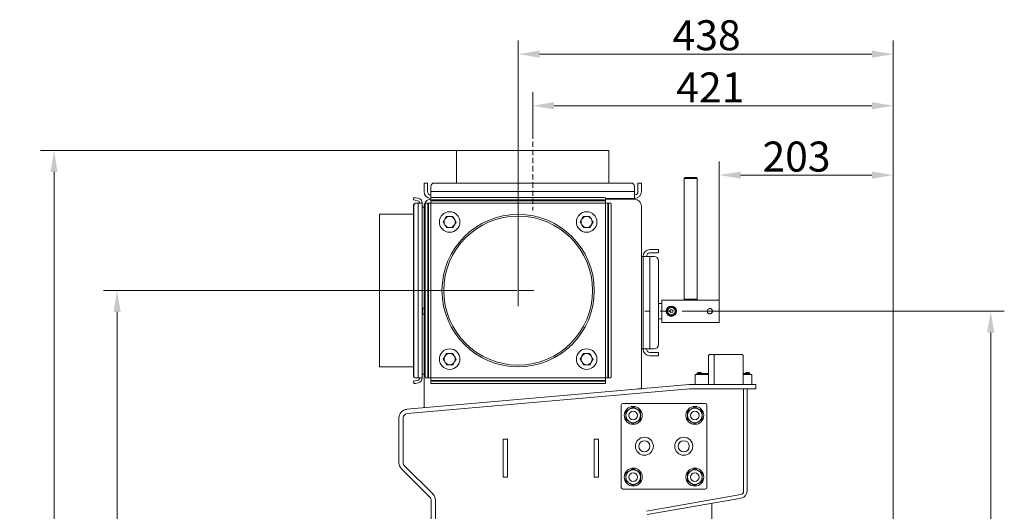
# Model space of a CAD drawing. Extents: x -4031 to -193, y -922 to 2323.
# Drawn here: x -1343 to -193, y 1750 to 2323 of the extents above; entities that cross this region are included whole.
import ezdxf

# ---------------------------------------------------------------- set-up
doc = ezdxf.new("R2010")
doc.units = 0
doc.header["$LTSCALE"] = 5
doc.linetypes.add('CENTERX2', pattern=[20.32, 12.7, -2.54, 2.54, -2.54])
doc.linetypes.add('HIDDEN', pattern=[1.905, 1.27, -0.635])
doc.layers.add('Bemaßungen(Brunner)', color=7, linetype='Continuous', lineweight=25)
doc.layers.add('SLD-0', color=7, linetype='Continuous')
doc.styles.add('Brunner 2014', font='arial.ttf', dxfattribs={"height": 35})
doc.dimstyles.new('Brunner 2014', dxfattribs={"dimscale": 5, "dimtxt": 35, "dimasz": 5, "dimexe": 3.175, "dimexo": 0, "dimgap": 0.762, "dimtad": 1, "dimdec": 0, "dimrnd": 1e-08, "dimtxsty": 'Brunner 2014', "dimcen": 0.09, "dimdle": 10, "dimclrd": 7, "dimclre": 7, "dimclrt": 7, "dimadec": 1, "dimazin": 2, "dimtfac": 0.666667, "dimtdec": 0, "dimtmove": 0, "dimatfit": 3, "dimldrblk": 'Filled-1', "dimfxl": 1, "dimtolj": 1, "dimlwd": 5, "dimlwe": 5, "dimarcsym": 0})

# ---------------------------------------------------------------- blocks, each defined once
blk = doc.blocks.new('*D96')
at = {"layer": 'Defpoints', "color": 0, "lineweight": 5}
for p in [(-762, 2007.2), (-1229.7, 684.9), (-953.9, 684.9)]:
    blk.add_point(p, dxfattribs=at)
at = {"layer": 'SLD-0', "color": 7, "linetype": 'Continuous', "lineweight": 5}
for p, q in [((-762, 2007.2), (-1245.6, 2007.2)), ((-1229.7, 1982.2), (-1229.7, 709.9)), ((-953.9, 684.9), (-1245.6, 684.9))]:
    blk.add_line(p, q, dxfattribs=at)
at = {"layer": 'SLD-0', "color": 7, "lineweight": 5}
for points in [[(-1233.9, 1982.2), (-1225.5, 1982.2), (-1229.7, 2007.2)], [(-1233.9, 709.9), (-1225.5, 709.9), (-1229.7, 684.9)]]:
    blk.add_solid(points, dxfattribs=at)
at = {"layer": 'SLD-0', "color": 7, "lineweight": 5, "insert": (-1269.3, 1383), "char_height": 35, "attachment_point": 2, "rotation": 90, "style": 'Brunner 2014'}
blk.add_mtext('\\A1;1322', dxfattribs=at)
blk = doc.blocks.new('Filled-1')
at = {"color": 0}
for p, q in [((0, 0), (-1, 0.167)), ((-1, 0.167), (-1, -0.167)), ((-1, 0), (0, 0)), ((-1, -0.167), (0, 0))]:
    blk.add_line(p, q, dxfattribs=at)
at = {"color": 0, "flags": 128}
blk.add_lwpolyline([(-1, -0.167), (0, 0), (-1, 0.167), (-1, -0.167)], dxfattribs=at)
at = {"color": 0}
blk.add_solid([(-1, -0.167), (0, 0), (-1, 0.167), (-1, -0.167)], dxfattribs=at)
blk = doc.blocks.new('*D98')
at = {"layer": 'Defpoints', "color": 0, "lineweight": 5}
for p in [(-322.6, 2222.9), (-744, 2190.7), (-322.6, 1292)]:
    blk.add_point(p, dxfattribs=at)
at = {"layer": 'SLD-0', "color": 7, "linetype": 'Continuous', "lineweight": 5}
for p, q in [((-744, 2190.7), (-744, 2238.8)), ((-322.6, 1292), (-322.6, 2238.8)), ((-719, 2222.9), (-347.6, 2222.9))]:
    blk.add_line(p, q, dxfattribs=at)
at = {"layer": 'SLD-0', "color": 7, "lineweight": 5}
for points in [[(-719, 2227.1), (-719, 2218.7), (-744, 2222.9)], [(-347.6, 2227.1), (-347.6, 2218.7), (-322.6, 2222.9)]]:
    blk.add_solid(points, dxfattribs=at)
at = {"layer": 'SLD-0', "color": 7, "lineweight": 5, "insert": (-536.4, 2261.8), "char_height": 35, "attachment_point": 2, "style": 'Brunner 2014'}
blk.add_mtext('\\A1;421', dxfattribs=at)
blk = doc.blocks.new('*D99')
at = {"layer": 'Defpoints', "color": 0, "lineweight": 5}
for p in [(-833, 2170.7), (-1303.3, 684.9), (-953.9, 684.9)]:
    blk.add_point(p, dxfattribs=at)
at = {"layer": 'SLD-0', "color": 7, "linetype": 'Continuous', "lineweight": 5}
for p, q in [((-833, 2170.7), (-1319.2, 2170.7)), ((-1303.3, 2145.7), (-1303.3, 709.9)), ((-953.9, 684.9), (-1319.2, 684.9))]:
    blk.add_line(p, q, dxfattribs=at)
at = {"layer": 'SLD-0', "color": 7, "lineweight": 5}
for points in [[(-1307.5, 2145.7), (-1299.2, 2145.7), (-1303.3, 2170.7)], [(-1307.5, 709.9), (-1299.2, 709.9), (-1303.3, 684.9)]]:
    blk.add_solid(points, dxfattribs=at)
at = {"layer": 'SLD-0', "color": 7, "lineweight": 5, "insert": (-1342.9, 1451.1), "char_height": 35, "attachment_point": 2, "rotation": 90, "style": 'Brunner 2014'}
blk.add_mtext('\\A1;1486', dxfattribs=at)
blk = doc.blocks.new('*D100')
at = {"layer": 'Defpoints', "color": 0, "lineweight": 5}
for p in [(-322.6, 2283.1), (-761, 2008.2), (-322.6, 1292)]:
    blk.add_point(p, dxfattribs=at)
at = {"layer": 'SLD-0', "color": 7, "linetype": 'Continuous', "lineweight": 5}
for p, q in [((-761, 2008.2), (-761, 2299)), ((-322.6, 1292), (-322.6, 2299)), ((-736, 2283.1), (-347.6, 2283.1))]:
    blk.add_line(p, q, dxfattribs=at)
at = {"layer": 'SLD-0', "color": 7, "lineweight": 5}
for points in [[(-736, 2287.3), (-736, 2279), (-761, 2283.1)], [(-347.6, 2287.3), (-347.6, 2279), (-322.6, 2283.1)]]:
    blk.add_solid(points, dxfattribs=at)
at = {"layer": 'SLD-0', "color": 7, "lineweight": 5, "insert": (-540.7, 2322.7), "char_height": 35, "attachment_point": 2, "style": 'Brunner 2014'}
blk.add_mtext('\\A1;438', dxfattribs=at)
blk = doc.blocks.new('*D102')
at = {"layer": 'Defpoints', "color": 0, "lineweight": 5}
for p in [(-506, 1983.1), (-444.6, 684.9), (-208.8, 684.9)]:
    blk.add_point(p, dxfattribs=at)
at = {"layer": 'SLD-0', "color": 7, "linetype": 'Continuous', "lineweight": 5}
for p, q in [((-506, 1983.1), (-192.9, 1983.1)), ((-208.8, 1958.1), (-208.8, 709.9)), ((-444.6, 684.9), (-192.9, 684.9))]:
    blk.add_line(p, q, dxfattribs=at)
at = {"layer": 'SLD-0', "color": 7, "lineweight": 5}
for points in [[(-212.9, 1958.1), (-204.6, 1958.1), (-208.8, 1983.1)], [(-212.9, 709.9), (-204.6, 709.9), (-208.8, 684.9)]]:
    blk.add_solid(points, dxfattribs=at)
at = {"layer": 'SLD-0', "color": 7, "lineweight": 5, "insert": (-248.3, 1377.6), "char_height": 35, "attachment_point": 2, "rotation": 90, "style": 'Brunner 2014'}
blk.add_mtext('\\A1;1298', dxfattribs=at)
blk = doc.blocks.new('*D119')
at = {"layer": 'Bemaßungen(Brunner)', "color": 7, "linetype": 'Continuous', "lineweight": 5}
for p, q in [((-526, 1983.1), (-526, 2157.8)), ((-322.6, 1292), (-322.6, 2157.8)), ((-501, 2142), (-347.6, 2142))]:
    blk.add_line(p, q, dxfattribs=at)
at = {"layer": 'Bemaßungen(Brunner)', "color": 7, "lineweight": 5}
for points in [[(-501, 2146.1), (-501, 2137.8), (-526, 2142)], [(-347.6, 2146.1), (-347.6, 2137.8), (-322.6, 2142)]]:
    blk.add_solid(points, dxfattribs=at)
at = {"layer": 'Defpoints', "color": 0, "lineweight": 5}
for p in [(-322.6, 2142), (-526, 1983.1), (-322.6, 1292)]:
    blk.add_point(p, dxfattribs=at)
at = {"layer": 'Bemaßungen(Brunner)', "color": 7, "lineweight": 5, "insert": (-435.7, 2163.6), "char_height": 35, "attachment_point": 5, "style": 'Brunner 2014'}
blk.add_mtext('\\A1;203', dxfattribs=at)

msp = doc.modelspace()

# ---------------------------------------------------------------- linework, layer by layer
at = {"color": 7, "linetype": 'Continuous', "lineweight": 5}
for p, q in [((-833, 2170.7), (-833, 2132.7)), ((-833, 2170.7), (-655, 2170.7)), ((-833, 2170.7), (-833, 2132.7)), ((-833, 2170.7), (-833, 2170.7)), ((-655, 2132.7), (-655, 2170.7)), ((-871, 2132.7), (-867, 2132.7)), ((-871, 2128.7), (-871, 2132.7)), ((-871, 2122.7), (-871, 2128.7)), ((-867, 2132.7), (-867, 2128.7)), ((-867, 2122.7), (-867, 2128.7)), ((-863, 2128.7), (-863, 2122.7)), ((-629, 2132.7), (-859, 2132.7)), ((-625, 2122.7), (-625, 2128.7)), ((-621, 2132.7), (-617, 2132.7)), ((-621, 2128.7), (-621, 2132.7)), ((-621, 2128.7), (-621, 2122.7)), ((-617, 2132.7), (-617, 2128.7)), ((-617, 2128.7), (-617, 2122.7)), ((-566, 2139.1), (-567, 2138.1)), ((-567, 2138.1), (-567, 1997.1)), ((-552, 2138.1), (-567, 2138.1)), ((-566, 2139.1), (-553, 2139.1)), ((-552, 2138.1), (-553, 2139.1)), ((-552, 1997.1), (-552, 2138.1)), ((-625, 2122.7), (-863, 2122.7)), ((-863, 2114.7), (-863, 2122.7)), ((-625, 2122.7), (-625, 2114.7)), ((-883.4, 2113), (-882.9, 2115.9)), ((-881.4, 2112.6), (-883.4, 2113)), ((-883.4, 2107.1), (-883.4, 1907.3)), ((-882.9, 2107.1), (-883.4, 2107.1)), ((-882.9, 2115.9), (-880.9, 2115.6)), ((-882.9, 2107.1), (-882.9, 1907.3)), ((-881.4, 2112.6), (-878.5, 2112.1)), ((-881.4, 2109.1), (-880.9, 2109.1)), ((-880.9, 2115.6), (-877.9, 2115.1)), ((-877.9, 2109.1), (-880.9, 2109.1)), ((-877.9, 2109.1), (-877.9, 1905.3)), ((-877.9, 2109.1), (-873, 2109.1)), ((-873, 1986.4), (-873, 2109.1)), ((-871, 2105.7), (-871, 1870.7)), ((-869.7, 1907.3), (-869.7, 2107.1)), ((-869.3, 2109.1), (-866.4, 2109.1)), ((-866.7, 1907.3), (-866.7, 2107.1)), ((-866.4, 2109.1), (-865.8, 2109.1)), ((-866.3, 2109.1), (-865.8, 2109.1)), ((-865.8, 2109.1), (-865.8, 1905.3)), ((-862.9, 2109.1), (-865.8, 2109.1)), ((-862.9, 2114.7), (-863, 2114.7)), ((-863, 2113.7), (-862.9, 2113.7)), ((-862.9, 2112.6), (-862.9, 2115.6)), ((-862.9, 2112.1), (-862.9, 2112.6)), ((-862.9, 2112.1), (-862.9, 2112.5)), ((-659.1, 2112.1), (-862.9, 2112.1)), ((-862.9, 2112.1), (-862.9, 2109.1)), ((-862.9, 2109.1), (-862.9, 1905.3)), ((-659.1, 2109.1), (-862.9, 2109.1)), ((-860.9, 2115.9), (-661.1, 2115.9)), ((-860.9, 2113), (-661.1, 2113)), ((-659.1, 2115.6), (-659.1, 2112.6)), ((-625, 2114.7), (-659.1, 2114.7)), ((-659.1, 2113.7), (-625, 2113.7)), ((-659.1, 2112.6), (-659.1, 2112.1)), ((-659.1, 2112.5), (-659.1, 2112.1)), ((-659.1, 2109.1), (-659.1, 2112.1)), ((-656.1, 2109.1), (-659.1, 2109.1)), ((-659.1, 1905.3), (-659.1, 2109.1)), ((-656.1, 1905.3), (-656.1, 2109.1)), ((-656.1, 2109.1), (-655.7, 2109.1)), ((-656.1, 2109.1), (-655.6, 2109.1)), ((-655.6, 2109.1), (-652.7, 2109.1)), ((-655.3, 2107.1), (-655.3, 1907.3)), ((-652.3, 2107.1), (-652.3, 1907.3)), ((-626, 2113.7), (-626, 2114.7)), ((-617, 2105.7), (-617, 1892.5)), ((-923, 2096.2), (-883.4, 2096.2)), ((-923, 1918.2), (-923, 2096.2)), ((-873, 2104.7), (-871, 2104.7)), ((-761.1, 2096.2), (-761.1, 2094.2)), ((-761, 2094.2), (-761, 2096.2)), ((-607, 2055.1), (-602, 2055.1)), ((-607, 2051.1), (-602, 2051.1)), ((-602, 2055.1), (-597, 2055.1)), ((-597, 2051.1), (-602, 2051.1)), ((-597, 2055.1), (-597, 2051.1)), ((-617, 2047.1), (-615, 2047.1)), ((-615, 2047.1), (-607, 2047.1)), ((-615, 1939.1), (-615, 2047.1)), ((-607, 1939.1), (-607, 2047.1)), ((-602, 2047.1), (-607, 2047.1)), ((-597, 1944.1), (-597, 2042.1)), ((-593, 1992.1), (-597, 1992.1)), ((-566, 1996.1), (-593, 1996.1)), ((-593, 1996.1), (-593, 1983.1)), ((-567, 1997.1), (-566, 1996.1)), ((-567, 1997.1), (-552, 1997.1)), ((-553, 1996.1), (-566, 1996.1)), ((-553, 1996.1), (-552, 1997.1)), ((-526, 1996.1), (-553, 1996.1)), ((-526, 1996.1), (-526, 1983.1)), ((-872.8, 1986.5), (-873.3, 1986)), ((-873.3, 1980.2), (-873.3, 1986)), ((-873.3, 1980.2), (-872.8, 1979.7)), ((-873, 1905.3), (-873, 1979.9)), ((-871, 1986.5), (-872.8, 1986.5)), ((-872.8, 1979.7), (-872.8, 1986.5)), ((-872.8, 1979.7), (-871, 1979.7)), ((-593, 1983.1), (-593, 1970.1)), ((-526, 1983.1), (-526, 1970.1)), ((-597, 1974.1), (-593, 1974.1)), ((-593, 1970.1), (-526, 1970.1)), ((-615, 1939.1), (-617, 1939.1)), ((-607, 1939.1), (-615, 1939.1)), ((-607, 1939.1), (-602, 1939.1)), ((-602, 1935.1), (-607, 1935.1)), ((-602, 1935.1), (-597, 1935.1)), ((-597, 1935.1), (-597, 1931.1)), ((-602, 1931.1), (-607, 1931.1)), ((-597, 1931.1), (-602, 1931.1)), ((-537.5, 1932.4), (-538.5, 1931.4)), ((-538.5, 1931.4), (-538.5, 1897.4)), ((-537.5, 1932.4), (-530.9, 1932.4)), ((-530.9, 1932.4), (-531.9, 1931.4)), ((-531.9, 1931.4), (-531.9, 1897.4)), ((-530.9, 1932.4), (-499.2, 1932.4)), ((-498.2, 1931.4), (-499.2, 1932.4)), ((-498.2, 1897.4), (-498.2, 1931.4)), ((-923, 1918.2), (-883.4, 1918.2)), ((-552.1, 1910.4), (-552.1, 1909.4)), ((-552.1, 1910.4), (-538.5, 1910.4)), ((-550.6, 1911.4), (-547.6, 1911.4)), ((-498.2, 1910.4), (-490.1, 1910.4)), ((-494.6, 1911.4), (-491.6, 1911.4)), ((-490.1, 1910.4), (-490.1, 1909.4)), ((-883.4, 1901.5), (-881.4, 1901.9)), ((-882.9, 1898.6), (-883.4, 1901.5)), ((-880.9, 1898.9), (-882.9, 1898.6)), ((-880.9, 1905.3), (-881.4, 1905.3)), ((-878.5, 1902.4), (-881.4, 1901.9)), ((-880.9, 1905.3), (-877.9, 1905.3)), ((-877.9, 1899.4), (-880.9, 1898.9)), ((-873, 1905.3), (-877.9, 1905.3)), ((-873, 1909.7), (-871, 1909.7)), ((-866.4, 1905.3), (-869.3, 1905.3)), ((-865.8, 1905.3), (-866.4, 1905.3)), ((-865.8, 1905.3), (-866.3, 1905.3)), ((-865.8, 1905.3), (-862.9, 1905.3)), ((-862.9, 1905.3), (-659.1, 1905.3)), ((-862.9, 1905.3), (-862.9, 1902.4)), ((-862.9, 1902.4), (-659.1, 1902.4)), ((-862.9, 1901.9), (-862.9, 1902.4)), ((-862.9, 1901.9), (-862.9, 1902.4)), ((-862.9, 1898.9), (-862.9, 1901.9)), ((-661.1, 1901.5), (-860.9, 1901.5)), ((-661.1, 1898.6), (-860.9, 1898.6)), ((-659.1, 1902.4), (-659.1, 1905.3)), ((-659.1, 1905.3), (-656.1, 1905.3)), ((-659.1, 1902.4), (-659.1, 1901.9)), ((-659.1, 1902.4), (-659.1, 1901.9)), ((-659.1, 1901.9), (-659.1, 1898.9)), ((-655.7, 1905.3), (-656.1, 1905.3)), ((-655.6, 1905.3), (-656.1, 1905.3)), ((-652.7, 1905.3), (-655.6, 1905.3)), ((-554.1, 1906.4), (-554.1, 1909.4)), ((-554.1, 1909.4), (-538.5, 1909.4)), ((-554.1, 1897.4), (-554.1, 1906.4)), ((-498.2, 1909.4), (-488.1, 1909.4)), ((-488.1, 1909.4), (-488.1, 1906.4)), ((-488.1, 1906.4), (-488.1, 1897.4)), ((-561.3, 1897.4), (-891.2, 1868.6)), ((-560.9, 1892.4), (-890.7, 1863.6)), ((-617, 1892.5), (-621, 1892.5)), ((-483.1, 1897.4), (-560.5, 1897.4)), ((-483.1, 1892.4), (-560.5, 1892.4)), ((-497.5, 1882.4), (-497.5, 1892.4)), ((-493.5, 1882.4), (-493.5, 1892.4)), ((-483.1, 1897.4), (-483.1, 1892.4)), ((-542.5, 1875.5), (-638.5, 1875.5)), ((-497.5, 1878.4), (-497.5, 1882.4)), ((-497.5, 1878.4), (-497.5, 1773)), ((-493.5, 1882.4), (-493.5, 1773)), ((-640.5, 1873.5), (-640.5, 1777.5)), ((-540.5, 1777.5), (-540.5, 1873.5)), ((-900.3, 1858.6), (-900.3, 1806.3)), ((-895.3, 1858.6), (-895.3, 1806.3)), ((-773.4, 1833.6), (-778.4, 1833.6)), ((-778.4, 1833.6), (-778.4, 1789.6)), ((-773.4, 1833.6), (-773.4, 1789.6)), ((-667, 1833.6), (-672, 1833.6)), ((-672, 1833.6), (-672, 1789.6)), ((-667, 1833.6), (-667, 1789.6)), ((-897.4, 1799.2), (-864.1, 1765.9)), ((-893.8, 1802.8), (-860.5, 1769.5)), ((-773.4, 1789.6), (-778.4, 1789.6)), ((-667, 1789.6), (-672, 1789.6)), ((-638.5, 1775.5), (-542.5, 1775.5)), ((-862.6, 1762.4), (-862.6, 1739.3)), ((-857.6, 1762.4), (-857.6, 1711.8)), ((-500.8, 1769), (-610.9, 1749.6)), ((-500.1, 1765.1), (-610.2, 1745.7)), ((-534.5, 1759), (-534.5, 1701.5))]:
    msp.add_line(p, q, dxfattribs=at)
for centre, radius in [((-841, 2087.2), 12), ((-681, 2087.2), 12), ((-582, 1983.1), 6), ((-582, 1983.1), 4.36), ((-582, 1983.1), 2), ((-841, 1927.2), 12), ((-681, 1927.2), 12), ((-626.5, 1861.5), 10.5), ((-626.5, 1861.5), 5), ((-554.5, 1861.5), 10.5), ((-554.5, 1861.5), 5), ((-613.5, 1825.5), 10.5), ((-613.5, 1825.5), 6.5), ((-567.5, 1825.5), 10.5), ((-567.5, 1825.5), 6.5), ((-626.5, 1789.5), 10.5), ((-554.5, 1789.5), 10.5), ((-626.5, 1789.5), 5), ((-554.5, 1789.5), 5)]:
    msp.add_circle(centre, radius, dxfattribs=at)
for centre, radius, start, end in [((-859, 2128.7), 4, 90, 180), ((-629, 2128.7), 4, 0, 90), ((-863, 2122.7), 8, 180, 270), ((-863, 2122.7), 4, 180, 270), ((-625, 2122.7), 8, 270, 0), ((-625, 2122.7), 4, 270, 0), ((-881.4, 2107.2), 1.98, 90.4419, 180.4352), ((-880.9, 2107.2), 1.98, 90.4419, 180.4352), ((-879, 2109.1), 3, 360, 80), ((-879, 2109.1), 6, 360, 80), ((-866.5, 2107.6), 3.18, 151.5184, 188.7795), ((-863.6, 2107.6), 3.18, 151.5184, 188.7795), ((-861.4, 2112.8), 3.18, 81.2205, 118.4816), ((-861.4, 2109.8), 3.18, 81.2205, 118.4816), ((-660.6, 2112.8), 3.18, 61.5184, 98.7795), ((-660.6, 2109.8), 3.18, 61.5184, 98.7795), ((-658.4, 2107.6), 3.18, 351.2205, 28.4816), ((-655.4, 2107.6), 3.18, 351.2205, 28.4816), ((-761, 2007.2), 89, 90.0644, 90), ((-761, 2007.2), 87, 90.0644, 90), ((-841, 2087.2), 6.5, 120, 180), ((-841, 2087.2), 6.5, 150, 210), ((-841, 2087.2), 6.5, 180, 240), ((-841, 2087.2), 6.5, 90, 150), ((-841, 2087.2), 6.5, 210, 270), ((-841, 2087.2), 6.5, 60, 120), ((-841, 2087.2), 6.5, 30, 90), ((-841, 2087.2), 6.5, 270, 330), ((-841, 2087.2), 6.5, 0, 60), ((-841, 2087.2), 6.5, 300, 0), ((-841, 2087.2), 6.5, 330, 30), ((-681, 2087.2), 6.5, 120, 180), ((-681, 2087.2), 6.5, 150, 210), ((-681, 2087.2), 6.5, 180, 240), ((-681, 2087.2), 6.5, 90, 150), ((-681, 2087.2), 6.5, 210, 270), ((-681, 2087.2), 6.5, 60, 120), ((-681, 2087.2), 6.5, 30, 90), ((-681, 2087.2), 6.5, 270, 330), ((-681, 2087.2), 6.5, 0, 60), ((-681, 2087.2), 6.5, 300, 0), ((-681, 2087.2), 6.5, 330, 30), ((-841, 2087.2), 6.5, 240, 300), ((-681, 2087.2), 6.5, 240, 300), ((-607, 2047.1), 8, 90, 180), ((-607, 2047.1), 4, 90, 180), ((-602, 2042.1), 5, 0, 90), ((-841, 1927.2), 6.5, 90, 150), ((-841, 1927.2), 6.5, 60, 120), ((-841, 1927.2), 6.5, 30, 90), ((-681, 1927.2), 6.5, 90, 150), ((-681, 1927.2), 6.5, 60, 120), ((-681, 1927.2), 6.5, 30, 90), ((-607, 1939.1), 8, 180, 270), ((-607, 1939.1), 4, 180, 270), ((-602, 1944.1), 5, 270, 0), ((-841, 1927.2), 6.5, 120, 180), ((-841, 1927.2), 6.5, 150, 210), ((-841, 1927.2), 6.5, 180, 240), ((-841, 1927.2), 6.5, 210, 270), ((-841, 1927.2), 6.5, 240, 300), ((-841, 1927.2), 6.5, 270, 330), ((-841, 1927.2), 6.5, 0, 60), ((-841, 1927.2), 6.5, 300, 0), ((-841, 1927.2), 6.5, 330, 30), ((-681, 1927.2), 6.5, 120, 180), ((-681, 1927.2), 6.5, 150, 210), ((-681, 1927.2), 6.5, 180, 240), ((-681, 1927.2), 6.5, 210, 270), ((-681, 1927.2), 6.5, 240, 300), ((-681, 1927.2), 6.5, 270, 330), ((-681, 1927.2), 6.5, 0, 60), ((-681, 1927.2), 6.5, 300, 0), ((-681, 1927.2), 6.5, 330, 30), ((-550.6, 1910.4), 1, 90, 180), ((-547.6, 1910.4), 1, 0, 90), ((-494.6, 1910.4), 1, 90, 180), ((-491.6, 1910.4), 1, 0, 90), ((-881.4, 1907.3), 1.98, 179.5648, 269.5581), ((-880.9, 1907.3), 1.98, 179.5648, 269.5581), ((-879, 1905.3), 3, 280, 0), ((-879, 1905.3), 6, 280, 0), ((-866.5, 1906.9), 3.18, 171.2205, 208.4816), ((-863.6, 1906.9), 3.18, 171.2205, 208.4816), ((-861.4, 1904.7), 3.18, 241.5184, 278.7795), ((-861.4, 1901.7), 3.18, 241.5184, 278.7795), ((-660.6, 1904.7), 3.18, 261.2205, 298.4816), ((-660.6, 1901.7), 3.18, 261.2205, 298.4816), ((-658.4, 1906.9), 3.18, 331.5184, 8.7795), ((-655.4, 1906.9), 3.18, 331.5184, 8.7795), ((-560.5, 1887.4), 10, 90, 95), ((-638.5, 1873.5), 2, 90, 180), ((-542.5, 1873.5), 2, 0, 90), ((-890.3, 1858.6), 10, 95, 180), ((-626.5, 1861.5), 8.5, 120, 180), ((-626.5, 1861.5), 8.5, 60, 120), ((-626.5, 1861.5), 8.5, 0, 60), ((-554.5, 1861.5), 8.5, 120, 180), ((-554.5, 1861.5), 8.5, 60, 120), ((-554.5, 1861.5), 8.5, 0, 60), ((-890.3, 1858.6), 5, 95, 180), ((-626.5, 1861.5), 8.5, 180, 240), ((-626.5, 1861.5), 8.5, 240, 300), ((-626.5, 1861.5), 8.5, 300, 0), ((-554.5, 1861.5), 8.5, 180, 240), ((-554.5, 1861.5), 8.5, 240, 300), ((-554.5, 1861.5), 8.5, 300, 0), ((-890.3, 1806.3), 10, 180, 225), ((-890.3, 1806.3), 5, 180, 225), ((-626.5, 1789.5), 8.5, 120, 180), ((-626.5, 1789.5), 8.5, 60, 120), ((-626.5, 1789.5), 8.5, 0, 60), ((-554.5, 1789.5), 8.5, 120, 180), ((-554.5, 1789.5), 8.5, 60, 120), ((-554.5, 1789.5), 8.5, 0, 60), ((-626.5, 1789.5), 8.5, 180, 240), ((-626.5, 1789.5), 8.5, 300, 0), ((-554.5, 1789.5), 8.5, 180, 240), ((-554.5, 1789.5), 8.5, 300, 0), ((-638.5, 1777.5), 2, 180, 270), ((-626.5, 1789.5), 8.5, 240, 300), ((-554.5, 1789.5), 8.5, 240, 300), ((-542.5, 1777.5), 2, 270, 0), ((-501.5, 1773), 4, 280, 0), ((-501.5, 1773), 8, 280, 0), ((-867.6, 1762.4), 5, 0, 45), ((-867.6, 1762.4), 10, 0, 45)]:
    msp.add_arc(centre, radius, start, end, dxfattribs=at)
for points, knots in [([(-863, 2113.7), (-864.1, 2113.6), (-866.2, 2113.4), (-868.9, 2111.4), (-870.7, 2108.8), (-870.9, 2106.7), (-871, 2105.7)], [0, 0, 0, 0, 0.254649, 0.5095407, 0.7644336, 1, 1, 1, 1]), ([(-617, 2105.7), (-617.1, 2106.8), (-617.4, 2108.9), (-619.3, 2111.6), (-621.9, 2113.4), (-624, 2113.6), (-625, 2113.7)], [0, 0, 0, 0, 0.2546509, 0.5095426, 0.7644355, 1, 1, 1, 1]), ([(-848.5, 2087.2), (-848.4, 2087.5), (-847.8, 2088.5), (-847.1, 2089.6), (-846.6, 2090.5)], [0, 0, 0, 0, 0.2158943, 1, 1, 1, 1]), ([(-846.6, 2084), (-846.7, 2084.1), (-847, 2084.7), (-847.6, 2085.8), (-848.2, 2086.7), (-848.5, 2087.2)], [0, 0, 0, 0, 0.070077, 0.530778, 1, 1, 1, 1]), ([(-846.6, 2090.5), (-846.5, 2090.8), (-845.8, 2091.9), (-845.2, 2092.9), (-844.7, 2093.7)], [0, 0, 0, 0, 0.2356956, 1, 1, 1, 1]), ([(-844.7, 2080.7), (-845, 2081.3), (-845.7, 2082.3), (-846.3, 2083.4), (-846.6, 2084)], [0, 0, 0, 0, 0.495458, 1, 1, 1, 1]), ([(-844.7, 2093.7), (-844.1, 2093.7), (-842.9, 2093.7), (-841.6, 2093.7), (-841, 2093.7)], [0, 0, 0, 0, 0.495458, 1, 1, 1, 1]), ([(-841, 2093.7), (-840.9, 2093.7), (-840.2, 2093.7), (-839, 2093.7), (-837.8, 2093.7), (-837.2, 2093.7)], [0, 0, 0, 0, 0.070077, 0.530778, 1, 1, 1, 1]), ([(-837.2, 2093.7), (-836.9, 2093.2), (-836.3, 2092.1), (-835.7, 2091), (-835.4, 2090.5)], [0, 0, 0, 0, 0.495458, 1, 1, 1, 1]), ([(-835.4, 2084), (-835.9, 2083.1), (-836.5, 2082), (-837.1, 2081), (-837.2, 2080.7)], [0, 0, 0, 0, 0.784106, 1, 1, 1, 1]), ([(-835.4, 2090.5), (-835.3, 2090.4), (-835, 2089.8), (-834.3, 2088.7), (-833.8, 2087.7), (-833.5, 2087.2)], [0, 0, 0, 0, 0.070077, 0.530778, 1, 1, 1, 1]), ([(-833.5, 2087.2), (-834, 2086.4), (-834.6, 2085.4), (-835.2, 2084.3), (-835.4, 2084)], [0, 0, 0, 0, 0.7643044, 1, 1, 1, 1]), ([(-688.5, 2087.2), (-688.4, 2087.5), (-687.8, 2088.5), (-687.1, 2089.6), (-686.6, 2090.5)], [0, 0, 0, 0, 0.215894, 1, 1, 1, 1]), ([(-686.6, 2084), (-686.7, 2084.1), (-687, 2084.7), (-687.6, 2085.8), (-688.2, 2086.7), (-688.5, 2087.2)], [0, 0, 0, 0, 0.070077, 0.530778, 1, 1, 1, 1]), ([(-686.6, 2090.5), (-686.5, 2090.8), (-685.8, 2091.9), (-685.2, 2092.9), (-684.7, 2093.7)], [0, 0, 0, 0, 0.235696, 1, 1, 1, 1]), ([(-684.7, 2080.7), (-685, 2081.3), (-685.7, 2082.3), (-686.3, 2083.4), (-686.6, 2084)], [0, 0, 0, 0, 0.495458, 1, 1, 1, 1]), ([(-684.7, 2093.7), (-684.1, 2093.7), (-682.9, 2093.7), (-681.6, 2093.7), (-681, 2093.7)], [0, 0, 0, 0, 0.495458, 1, 1, 1, 1]), ([(-681, 2093.7), (-680.9, 2093.7), (-680.2, 2093.7), (-679, 2093.7), (-677.8, 2093.7), (-677.2, 2093.7)], [0, 0, 0, 0, 0.070077, 0.530778, 1, 1, 1, 1]), ([(-677.2, 2093.7), (-676.9, 2093.2), (-676.3, 2092.1), (-675.7, 2091), (-675.4, 2090.5)], [0, 0, 0, 0, 0.495458, 1, 1, 1, 1]), ([(-675.4, 2084), (-675.9, 2083.1), (-676.5, 2082), (-677.1, 2081), (-677.2, 2080.7)], [0, 0, 0, 0, 0.784106, 1, 1, 1, 1]), ([(-675.4, 2090.5), (-675.3, 2090.4), (-675, 2089.8), (-674.3, 2088.7), (-673.8, 2087.7), (-673.5, 2087.2)], [0, 0, 0, 0, 0.070077, 0.530778, 1, 1, 1, 1]), ([(-673.5, 2087.2), (-674, 2086.4), (-674.6, 2085.4), (-675.2, 2084.3), (-675.4, 2084)], [0, 0, 0, 0, 0.764304, 1, 1, 1, 1]), ([(-841, 2080.7), (-841.1, 2080.7), (-841.8, 2080.7), (-843, 2080.7), (-844.2, 2080.7), (-844.7, 2080.7)], [0, 0, 0, 0, 0.070077, 0.530778, 1, 1, 1, 1]), ([(-837.2, 2080.7), (-837.8, 2080.7), (-839.1, 2080.7), (-840.3, 2080.7), (-841, 2080.7)], [0, 0, 0, 0, 0.495458, 1, 1, 1, 1]), ([(-681, 2080.7), (-681.1, 2080.7), (-681.8, 2080.7), (-683, 2080.7), (-684.2, 2080.7), (-684.7, 2080.7)], [0, 0, 0, 0, 0.070077, 0.530778, 1, 1, 1, 1]), ([(-677.2, 2080.7), (-677.8, 2080.7), (-679.1, 2080.7), (-680.3, 2080.7), (-681, 2080.7)], [0, 0, 0, 0, 0.495458, 1, 1, 1, 1]), ([(-584.9, 1988.1), (-585.1, 1987.7), (-585.5, 1987), (-586.2, 1985.8), (-586.8, 1984.8), (-587.3, 1983.9), (-587.6, 1983.4), (-587.8, 1983.1)], [0, 0, 0, 0, 0.299574, 0.463945, 0.629188, 0.843234, 1, 1, 1, 1]), ([(-587.8, 1983.1), (-587.5, 1982.7), (-587.1, 1982), (-586.4, 1980.8), (-585.8, 1979.8), (-585.3, 1978.9), (-585, 1978.4), (-584.9, 1978.1)], [0, 0, 0, 0, 0.299574, 0.463945, 0.629188, 0.843234, 1, 1, 1, 1]), ([(-579.1, 1988.1), (-579.2, 1988.1), (-579.8, 1988.1), (-580.7, 1988.1), (-581.9, 1988.1), (-583, 1988.1), (-584, 1988.1), (-584.6, 1988.1), (-584.9, 1988.1)], [0, 0, 0, 0, 0.07742, 0.325166, 0.481765, 0.638261, 0.85449, 1, 1, 1, 1]), ([(-576.2, 1983.1), (-576.5, 1983.6), (-576.9, 1984.3), (-577.5, 1985.4), (-578.1, 1986.5), (-578.7, 1987.4), (-579, 1987.9), (-579.1, 1988.1)], [0, 0, 0, 0, 0.299574, 0.463945, 0.629188, 0.843234, 1, 1, 1, 1]), ([(-579.1, 1978.1), (-578.8, 1978.6), (-578.4, 1979.3), (-577.8, 1980.4), (-577.2, 1981.5), (-576.7, 1982.4), (-576.3, 1982.9), (-576.2, 1983.1)], [0, 0, 0, 0, 0.299574, 0.463945, 0.629188, 0.843234, 1, 1, 1, 1]), ([(-534, 1983.1), (-534, 1983), (-534, 1982.6), (-534.1, 1982.2), (-534.3, 1981.7), (-534.6, 1981.3), (-535, 1980.9), (-535.4, 1980.6), (-535.8, 1980.4), (-536.3, 1980.2), (-536.8, 1980.1), (-537.3, 1980.1), (-537.8, 1980.2), (-538.2, 1980.4), (-538.7, 1980.6), (-539.1, 1981), (-539.4, 1981.3), (-539.7, 1981.8), (-539.9, 1982.2), (-540, 1982.7), (-540, 1983.2), (-539.9, 1983.7), (-539.8, 1984.2), (-539.6, 1984.7), (-539.3, 1985.1), (-539, 1985.4), (-538.5, 1985.7), (-538.1, 1986), (-537.6, 1986.1), (-537.1, 1986.2), (-536.6, 1986.1), (-536.1, 1986), (-535.6, 1985.8), (-535.2, 1985.6), (-534.8, 1985.3), (-534.5, 1984.9), (-534.3, 1984.4), (-534, 1983.9), (-534, 1983.4), (-534, 1983.1)], [0, 0, 0, 0, 0.025987, 0.052741, 0.078725, 0.10544, 0.131838, 0.158981, 0.185684, 0.213187, 0.239423, 0.266451, 0.292172, 0.318626, 0.344586, 0.371265, 0.397839, 0.425179, 0.4518, 0.479228, 0.505268, 0.532082, 0.55782, 0.584283, 0.61043, 0.637305, 0.663975, 0.691426, 0.71792, 0.745221, 0.771081, 0.7977, 0.823469, 0.849955, 0.876302, 0.903391, 0.930098, 0.957603, 1, 1, 1, 1]), ([(-584.9, 1978.1), (-584.6, 1978.1), (-584, 1978.1), (-583, 1978.1), (-581.9, 1978.1), (-580.7, 1978.1), (-579.8, 1978.1), (-579.2, 1978.1), (-579.1, 1978.1)], [0, 0, 0, 0, 0.14551, 0.361739, 0.518235, 0.674834, 0.92258, 1, 1, 1, 1]), ([(-846.6, 1930.5), (-846.5, 1930.8), (-845.8, 1931.9), (-845.2, 1932.9), (-844.7, 1933.7)], [0, 0, 0, 0, 0.2356956, 1, 1, 1, 1]), ([(-844.7, 1933.7), (-844.1, 1933.7), (-842.9, 1933.7), (-841.6, 1933.7), (-841, 1933.7)], [0, 0, 0, 0, 0.495458, 1, 1, 1, 1]), ([(-841, 1933.7), (-840.9, 1933.7), (-840.2, 1933.7), (-839, 1933.7), (-837.8, 1933.7), (-837.2, 1933.7)], [0, 0, 0, 0, 0.070077, 0.530778, 1, 1, 1, 1]), ([(-837.2, 1933.7), (-836.9, 1933.2), (-836.3, 1932.1), (-835.7, 1931), (-835.4, 1930.5)], [0, 0, 0, 0, 0.495458, 1, 1, 1, 1]), ([(-686.6, 1930.5), (-686.5, 1930.8), (-685.8, 1931.9), (-685.2, 1932.9), (-684.7, 1933.7)], [0, 0, 0, 0, 0.235696, 1, 1, 1, 1]), ([(-684.7, 1933.7), (-684.1, 1933.7), (-682.9, 1933.7), (-681.6, 1933.7), (-681, 1933.7)], [0, 0, 0, 0, 0.495458, 1, 1, 1, 1]), ([(-681, 1933.7), (-680.9, 1933.7), (-680.2, 1933.7), (-679, 1933.7), (-677.8, 1933.7), (-677.2, 1933.7)], [0, 0, 0, 0, 0.070077, 0.530778, 1, 1, 1, 1]), ([(-677.2, 1933.7), (-676.9, 1933.2), (-676.3, 1932.1), (-675.7, 1931), (-675.4, 1930.5)], [0, 0, 0, 0, 0.495458, 1, 1, 1, 1]), ([(-848.5, 1927.2), (-848.4, 1927.5), (-847.8, 1928.5), (-847.1, 1929.6), (-846.6, 1930.5)], [0, 0, 0, 0, 0.2158943, 1, 1, 1, 1]), ([(-846.6, 1924), (-846.7, 1924.1), (-847, 1924.7), (-847.6, 1925.8), (-848.2, 1926.7), (-848.5, 1927.2)], [0, 0, 0, 0, 0.070077, 0.530778, 1, 1, 1, 1]), ([(-844.7, 1920.7), (-845, 1921.3), (-845.7, 1922.3), (-846.3, 1923.4), (-846.6, 1924)], [0, 0, 0, 0, 0.495458, 1, 1, 1, 1]), ([(-835.4, 1924), (-835.9, 1923.1), (-836.5, 1922), (-837.1, 1921), (-837.2, 1920.7)], [0, 0, 0, 0, 0.784106, 1, 1, 1, 1]), ([(-835.4, 1930.5), (-835.3, 1930.4), (-835, 1929.8), (-834.3, 1928.7), (-833.8, 1927.7), (-833.5, 1927.2)], [0, 0, 0, 0, 0.070077, 0.530778, 1, 1, 1, 1]), ([(-833.5, 1927.2), (-834, 1926.4), (-834.6, 1925.4), (-835.2, 1924.3), (-835.4, 1924)], [0, 0, 0, 0, 0.7643044, 1, 1, 1, 1]), ([(-688.5, 1927.2), (-688.4, 1927.5), (-687.8, 1928.5), (-687.1, 1929.6), (-686.6, 1930.5)], [0, 0, 0, 0, 0.215894, 1, 1, 1, 1]), ([(-686.6, 1924), (-686.7, 1924.1), (-687, 1924.7), (-687.6, 1925.8), (-688.2, 1926.7), (-688.5, 1927.2)], [0, 0, 0, 0, 0.070077, 0.530778, 1, 1, 1, 1]), ([(-684.7, 1920.7), (-685, 1921.3), (-685.7, 1922.3), (-686.3, 1923.4), (-686.6, 1924)], [0, 0, 0, 0, 0.495458, 1, 1, 1, 1]), ([(-675.4, 1924), (-675.9, 1923.1), (-676.5, 1922), (-677.1, 1921), (-677.2, 1920.7)], [0, 0, 0, 0, 0.784106, 1, 1, 1, 1]), ([(-675.4, 1930.5), (-675.3, 1930.4), (-675, 1929.8), (-674.3, 1928.7), (-673.8, 1927.7), (-673.5, 1927.2)], [0, 0, 0, 0, 0.070077, 0.530778, 1, 1, 1, 1]), ([(-673.5, 1927.2), (-674, 1926.4), (-674.6, 1925.4), (-675.2, 1924.3), (-675.4, 1924)], [0, 0, 0, 0, 0.764304, 1, 1, 1, 1]), ([(-841, 1920.7), (-841.1, 1920.7), (-841.8, 1920.7), (-843, 1920.7), (-844.2, 1920.7), (-844.7, 1920.7)], [0, 0, 0, 0, 0.070077, 0.530778, 1, 1, 1, 1]), ([(-837.2, 1920.7), (-837.8, 1920.7), (-839.1, 1920.7), (-840.3, 1920.7), (-841, 1920.7)], [0, 0, 0, 0, 0.495458, 1, 1, 1, 1]), ([(-681, 1920.7), (-681.1, 1920.7), (-681.8, 1920.7), (-683, 1920.7), (-684.2, 1920.7), (-684.7, 1920.7)], [0, 0, 0, 0, 0.070077, 0.530778, 1, 1, 1, 1]), ([(-677.2, 1920.7), (-677.8, 1920.7), (-679.1, 1920.7), (-680.3, 1920.7), (-681, 1920.7)], [0, 0, 0, 0, 0.495458, 1, 1, 1, 1]), ([(-630.7, 1868.9), (-630.8, 1868.9), (-631.6, 1868.4), (-633, 1867.6), (-634.3, 1866.8), (-635, 1866.5)], [0, 0, 0, 0, 0.070088, 0.530783, 1, 1, 1, 1]), ([(-635, 1866.5), (-635, 1865.7), (-635, 1864.1), (-635, 1862.4), (-635, 1861.5)], [0, 0, 0, 0, 0.495458, 1, 1, 1, 1]), ([(-626.5, 1871.4), (-627.2, 1871), (-628.6, 1870.2), (-630, 1869.3), (-630.7, 1868.9)], [0, 0, 0, 0, 0.495458, 1, 1, 1, 1]), ([(-622.2, 1868.9), (-623.3, 1869.5), (-624.8, 1870.4), (-626.1, 1871.2), (-626.5, 1871.4)], [0, 0, 0, 0, 0.747436, 1, 1, 1, 1]), ([(-618, 1866.5), (-619, 1867.1), (-620.4, 1867.9), (-621.9, 1868.7), (-622.2, 1868.9)], [0, 0, 0, 0, 0.735329, 1, 1, 1, 1]), ([(-618, 1861.5), (-618, 1861.7), (-618, 1862.5), (-618, 1864.2), (-618, 1865.7), (-618, 1866.5)], [0, 0, 0, 0, 0.070088, 0.530783, 1, 1, 1, 1]), ([(-558.7, 1868.9), (-558.8, 1868.9), (-559.6, 1868.4), (-561, 1867.6), (-562.3, 1866.8), (-563, 1866.5)], [0, 0, 0, 0, 0.070088, 0.530783, 1, 1, 1, 1]), ([(-563, 1866.5), (-563, 1865.7), (-563, 1864.1), (-563, 1862.4), (-563, 1861.5)], [0, 0, 0, 0, 0.495458, 1, 1, 1, 1]), ([(-554.5, 1871.4), (-555.2, 1871), (-556.6, 1870.2), (-558, 1869.3), (-558.7, 1868.9)], [0, 0, 0, 0, 0.495458, 1, 1, 1, 1]), ([(-550.2, 1868.9), (-551.3, 1869.5), (-552.8, 1870.4), (-554.1, 1871.2), (-554.5, 1871.4)], [0, 0, 0, 0, 0.747436, 1, 1, 1, 1]), ([(-546, 1866.5), (-547, 1867.1), (-548.4, 1867.9), (-549.9, 1868.7), (-550.2, 1868.9)], [0, 0, 0, 0, 0.735329, 1, 1, 1, 1]), ([(-546, 1861.5), (-546, 1861.7), (-546, 1862.5), (-546, 1864.2), (-546, 1865.7), (-546, 1866.5)], [0, 0, 0, 0, 0.070088, 0.530783, 1, 1, 1, 1]), ([(-635, 1861.5), (-635, 1861.4), (-635, 1860.6), (-635, 1858.9), (-635, 1857.4), (-635, 1856.6)], [0, 0, 0, 0, 0.070088, 0.530783, 1, 1, 1, 1]), ([(-635, 1856.6), (-634.6, 1856.4), (-633.3, 1855.6), (-631.8, 1854.8), (-630.7, 1854.2)], [0, 0, 0, 0, 0.252564, 1, 1, 1, 1]), ([(-630.7, 1854.2), (-630.4, 1854), (-628.9, 1853.1), (-627.5, 1852.3), (-626.5, 1851.7)], [0, 0, 0, 0, 0.264671, 1, 1, 1, 1]), ([(-626.5, 1851.7), (-625.8, 1852.1), (-624.4, 1852.9), (-623, 1853.8), (-622.2, 1854.2)], [0, 0, 0, 0, 0.495458, 1, 1, 1, 1]), ([(-622.2, 1854.2), (-622.1, 1854.2), (-621.4, 1854.7), (-619.9, 1855.5), (-618.6, 1856.3), (-618, 1856.6)], [0, 0, 0, 0, 0.070088, 0.530783, 1, 1, 1, 1]), ([(-618, 1856.6), (-618, 1857.4), (-618, 1859), (-618, 1860.7), (-618, 1861.5)], [0, 0, 0, 0, 0.495458, 1, 1, 1, 1]), ([(-563, 1861.5), (-563, 1861.4), (-563, 1860.6), (-563, 1858.9), (-563, 1857.4), (-563, 1856.6)], [0, 0, 0, 0, 0.070088, 0.530783, 1, 1, 1, 1]), ([(-563, 1856.6), (-562.6, 1856.4), (-561.3, 1855.6), (-559.8, 1854.8), (-558.7, 1854.2)], [0, 0, 0, 0, 0.252564, 1, 1, 1, 1]), ([(-558.7, 1854.2), (-558.4, 1854), (-556.9, 1853.1), (-555.5, 1852.3), (-554.5, 1851.7)], [0, 0, 0, 0, 0.264671, 1, 1, 1, 1]), ([(-554.5, 1851.7), (-553.8, 1852.1), (-552.4, 1852.9), (-551, 1853.8), (-550.2, 1854.2)], [0, 0, 0, 0, 0.495458, 1, 1, 1, 1]), ([(-550.2, 1854.2), (-550.1, 1854.2), (-549.4, 1854.7), (-547.9, 1855.5), (-546.6, 1856.3), (-546, 1856.6)], [0, 0, 0, 0, 0.070088, 0.530783, 1, 1, 1, 1]), ([(-546, 1856.6), (-546, 1857.4), (-546, 1859), (-546, 1860.7), (-546, 1861.5)], [0, 0, 0, 0, 0.495458, 1, 1, 1, 1]), ([(-630.7, 1796.9), (-630.8, 1796.9), (-631.6, 1796.4), (-633, 1795.6), (-634.3, 1794.8), (-635, 1794.5)], [0, 0, 0, 0, 0.070088, 0.530783, 1, 1, 1, 1]), ([(-626.5, 1799.4), (-627.2, 1799), (-628.6, 1798.2), (-630, 1797.3), (-630.7, 1796.9)], [0, 0, 0, 0, 0.495458, 1, 1, 1, 1]), ([(-622.2, 1796.9), (-623.3, 1797.5), (-624.8, 1798.4), (-626.1, 1799.2), (-626.5, 1799.4)], [0, 0, 0, 0, 0.747436, 1, 1, 1, 1]), ([(-618, 1794.5), (-619, 1795.1), (-620.4, 1795.9), (-621.9, 1796.7), (-622.2, 1796.9)], [0, 0, 0, 0, 0.735329, 1, 1, 1, 1]), ([(-558.7, 1796.9), (-558.8, 1796.9), (-559.6, 1796.4), (-561, 1795.6), (-562.3, 1794.8), (-563, 1794.5)], [0, 0, 0, 0, 0.070088, 0.530783, 1, 1, 1, 1]), ([(-554.5, 1799.4), (-555.2, 1799), (-556.6, 1798.2), (-558, 1797.3), (-558.7, 1796.9)], [0, 0, 0, 0, 0.495458, 1, 1, 1, 1]), ([(-550.2, 1796.9), (-551.3, 1797.5), (-552.8, 1798.4), (-554.1, 1799.2), (-554.5, 1799.4)], [0, 0, 0, 0, 0.747436, 1, 1, 1, 1]), ([(-546, 1794.5), (-547, 1795.1), (-548.4, 1795.9), (-549.9, 1796.7), (-550.2, 1796.9)], [0, 0, 0, 0, 0.735329, 1, 1, 1, 1]), ([(-635, 1794.5), (-635, 1793.7), (-635, 1792.1), (-635, 1790.4), (-635, 1789.5)], [0, 0, 0, 0, 0.495458, 1, 1, 1, 1]), ([(-635, 1789.5), (-635, 1789.4), (-635, 1788.6), (-635, 1786.9), (-635, 1785.4), (-635, 1784.6)], [0, 0, 0, 0, 0.070088, 0.530783, 1, 1, 1, 1]), ([(-635, 1784.6), (-634.6, 1784.4), (-633.3, 1783.6), (-631.8, 1782.8), (-630.7, 1782.2)], [0, 0, 0, 0, 0.252564, 1, 1, 1, 1]), ([(-622.2, 1782.2), (-622.1, 1782.2), (-621.4, 1782.7), (-619.9, 1783.5), (-618.6, 1784.3), (-618, 1784.6)], [0, 0, 0, 0, 0.070088, 0.530783, 1, 1, 1, 1]), ([(-618, 1789.5), (-618, 1789.7), (-618, 1790.5), (-618, 1792.2), (-618, 1793.7), (-618, 1794.5)], [0, 0, 0, 0, 0.070088, 0.530783, 1, 1, 1, 1]), ([(-618, 1784.6), (-618, 1785.4), (-618, 1787), (-618, 1788.7), (-618, 1789.5)], [0, 0, 0, 0, 0.495458, 1, 1, 1, 1]), ([(-563, 1794.5), (-563, 1793.7), (-563, 1792.1), (-563, 1790.4), (-563, 1789.5)], [0, 0, 0, 0, 0.495458, 1, 1, 1, 1]), ([(-563, 1789.5), (-563, 1789.4), (-563, 1788.6), (-563, 1786.9), (-563, 1785.4), (-563, 1784.6)], [0, 0, 0, 0, 0.070088, 0.530783, 1, 1, 1, 1]), ([(-563, 1784.6), (-562.6, 1784.4), (-561.3, 1783.6), (-559.8, 1782.8), (-558.7, 1782.2)], [0, 0, 0, 0, 0.252564, 1, 1, 1, 1]), ([(-550.2, 1782.2), (-550.1, 1782.2), (-549.4, 1782.7), (-547.9, 1783.5), (-546.6, 1784.3), (-546, 1784.6)], [0, 0, 0, 0, 0.070088, 0.530783, 1, 1, 1, 1]), ([(-546, 1789.5), (-546, 1789.7), (-546, 1790.5), (-546, 1792.2), (-546, 1793.7), (-546, 1794.5)], [0, 0, 0, 0, 0.070088, 0.530783, 1, 1, 1, 1]), ([(-546, 1784.6), (-546, 1785.4), (-546, 1787), (-546, 1788.7), (-546, 1789.5)], [0, 0, 0, 0, 0.495458, 1, 1, 1, 1]), ([(-630.7, 1782.2), (-630.4, 1782), (-628.9, 1781.1), (-627.5, 1780.3), (-626.5, 1779.7)], [0, 0, 0, 0, 0.264671, 1, 1, 1, 1]), ([(-626.5, 1779.7), (-625.8, 1780.1), (-624.4, 1780.9), (-623, 1781.8), (-622.2, 1782.2)], [0, 0, 0, 0, 0.495458, 1, 1, 1, 1]), ([(-558.7, 1782.2), (-558.4, 1782), (-556.9, 1781.1), (-555.5, 1780.3), (-554.5, 1779.7)], [0, 0, 0, 0, 0.264671, 1, 1, 1, 1]), ([(-554.5, 1779.7), (-553.8, 1780.1), (-552.4, 1780.9), (-551, 1781.8), (-550.2, 1782.2)], [0, 0, 0, 0, 0.495458, 1, 1, 1, 1])]:
    msp.add_open_spline(points, degree=3, knots=knots, dxfattribs=at)
at = {"layer": 'SLD-0', "color": 7, "linetype": 'HIDDEN', "lineweight": 5}
for p, q in [((-744, 2190.7), (-744, 2100.7)), ((-943, 2007.2), (-853, 2007.2))]:
    msp.add_line(p, q, dxfattribs=at)
at = {"layer": 'SLD-0', "color": 7, "lineweight": 5}
for p, q in [((-761, 2008.2), (-761, 2025.5)), ((-762, 2007.2), (-779.3, 2007.2)), ((-761, 2007.2), (-761.5, 2007.2)), ((-761, 2007.2), (-761, 2007.7)), ((-761, 2007.2), (-761, 2006.7)), ((-761, 2007.2), (-760.5, 2007.2)), ((-761, 2006.2), (-761, 1988.9)), ((-760, 2007.2), (-742.7, 2007.2))]:
    msp.add_line(p, q, dxfattribs=at)
at = {"layer": 'SLD-0', "color": 7, "linetype": 'CENTERX2', "lineweight": 5}
msp.add_line((-506, 1983.1), (-613, 1983.1), dxfattribs=at)

# ---------------------------------------------------------------- dimensions: what is measured, and where the dimension line sits
at = {"layer": 'Bemaßungen(Brunner)', "lineweight": 5}
dim = msp.add_linear_dim(base=(-322.6, 2142), p1=(-526, 1983.1), p2=(-322.6, 1292), dimstyle='Brunner 2014', dxfattribs=at)
dim.commit()
dim.dimension.update_dxf_attribs({"geometry": '*D119', "text_midpoint": (-435.7, 2142), "dimtype": 160})
at = {"layer": 'SLD-0', "color": 7, "lineweight": 5}
for base, p1, picture, middle in [((-322.6, 2283.1), (-761, 2008.2), '*D100', (-540.7, 2283.1)), ((-322.6, 2222.9), (-744, 2190.7), '*D98', (-536.4, 2222.9))]:
    dim = msp.add_linear_dim(base=base, p1=p1, p2=(-322.6, 1292), dimstyle='Brunner 2014', dxfattribs=at)
    dim.commit()
    dim.dimension.update_dxf_attribs({"geometry": picture, "text_midpoint": middle, "dimtype": 160})
for base, p1, p2, picture, middle in [((-1303.3, 684.9), (-833, 2170.7), (-953.9, 684.9), '*D99', (-1303.3, 1451.1)), ((-1229.7, 684.9), (-762, 2007.2), (-953.9, 684.9), '*D96', (-1229.7, 1383)), ((-208.8, 684.9), (-506, 1983.1), (-444.6, 684.9), '*D102', (-208.8, 1377.6))]:
    dim = msp.add_linear_dim(base=base, p1=p1, p2=p2, angle=90, dimstyle='Brunner 2014', dxfattribs=at)
    dim.commit()
    dim.dimension.update_dxf_attribs({"geometry": picture, "text_midpoint": middle, "dimtype": 160})

doc.saveas('drawing.dxf')
